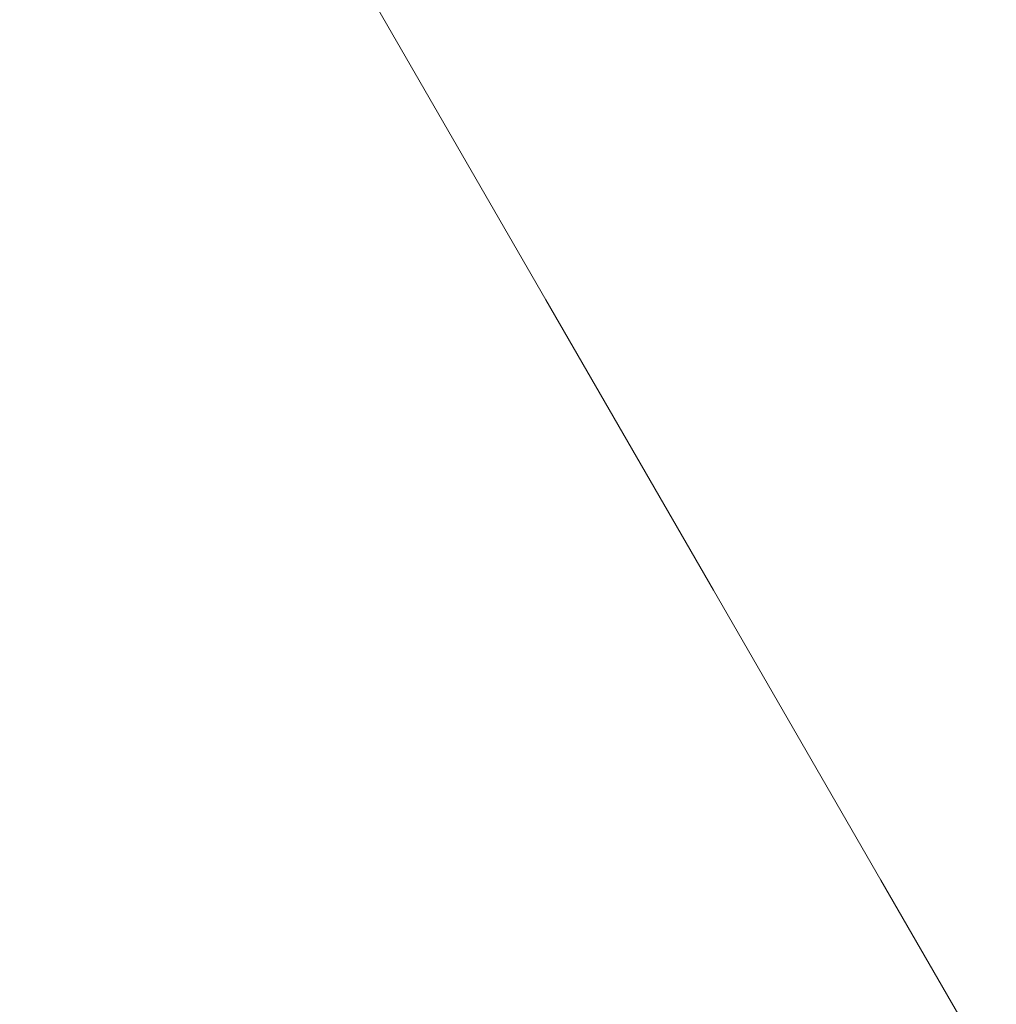
# Model space of a CAD drawing. Units: millimetres. Extents: x 0 to 59.4, y 0 to 42.1.
# Drawn here: x 22.6 to 22.9, y 6.8 to 7.1 of the extents above; entities that cross this region are included whole.
import ezdxf

# ---------------------------------------------------------------- set-up
doc = ezdxf.new("R2010")
doc.units = ezdxf.units.MM
doc.layers.add('LE_NORM', color=179, linetype='Continuous', lineweight=40)
doc.styles.add('SLDTEXTSTYLE0', font='TXT', dxfattribs={"width": 0.605})
doc.dimstyles.new('SLDDIMSTYLE0', dxfattribs={"dimtxt": 0.35, "dimasz": 0.3, "dimexe": 0, "dimexo": 0.0625, "dimgap": 0.0875, "dimtad": 1, "dimdec": 0, "dimlfac": 45, "dimrnd": 1e-09, "dimzin": 12, "dimdsep": 46, "dimtxsty": 'SLDTEXTSTYLE0', "dimsah": 1, "dimcen": 0.09, "dimadec": 0, "dimazin": 3, "dimtfac": 1, "dimtofl": 0, "dimtmove": 0, "dimatfit": 3, "dimfxl": 0, "dimfrac": 2, "dimtolj": 1, "dimtzin": 12, "dimarcsym": 0})

# ---------------------------------------------------------------- blocks, each defined once
blk = doc.blocks.new('_D')
at = {"layer": 'LE_NORM'}
for p, q in [((15.81421, 19.04816), (14.30879, 18.179)), ((14.39458, 18.22853), (22.26296, 4.6001)), ((23.68259, 5.41973), (22.17717, 4.55057)), ((22.26296, 4.6001), (23.06441, 3.21193))]:
    blk.add_line(p, q, dxfattribs=at)
for points in [[(14.39458, 18.22853), (14.45798, 17.91872), (14.63118, 18.01872)], [(22.26296, 4.6001), (22.19956, 4.90991), (22.02635, 4.80991)]]:
    blk.add_solid(points, dxfattribs=at)
at = {"layer": 'LE_NORM', "insert": (22.99479, 4.23487, 0.00022), "char_height": 0.35, "attachment_point": 1, "rotation": 300, "style": 'SLDTEXTSTYLE0'}
blk.add_mtext('708', dxfattribs=at)
blk = doc.blocks.new('_D_1')
at = {"layer": 'LE_NORM'}
for p, q in [((25.35139, 23.83013), (14.91588, 29.85508)), ((15.00166, 29.80555), (3.79727, 10.39897)), ((14.14699, 4.42355), (3.71148, 10.4485))]:
    blk.add_line(p, q, dxfattribs=at)
for points in [[(15.00166, 29.80555), (14.76506, 29.59574), (14.93827, 29.49574)], [(3.79727, 10.39897), (4.03387, 10.60878), (3.86067, 10.70878)]]:
    blk.add_solid(points, dxfattribs=at)
at = {"layer": 'LE_NORM', "insert": (8.72376, 19.83424, -0.60108), "char_height": 0.35, "attachment_point": 1, "rotation": 60, "style": 'SLDTEXTSTYLE0'}
blk.add_mtext('1008', dxfattribs=at)
blk = doc.blocks.new('_D_3')
at = {"layer": 'LE_NORM'}
for p, q in [((14.31857, 22.03493), (24.70555, 28.03186)), ((24.61976, 27.98233), (35.82415, 8.57574)), ((25.52296, 2.62835), (35.90994, 8.62527))]:
    blk.add_line(p, q, dxfattribs=at)
for points in [[(24.61976, 27.98233), (24.68316, 27.67252), (24.85636, 27.77252)], [(35.82415, 8.57574), (35.76076, 8.88555), (35.58755, 8.78555)]]:
    blk.add_solid(points, dxfattribs=at)
at = {"layer": 'LE_NORM', "insert": (30.3277, 18.99823, -0.60108), "char_height": 0.35, "attachment_point": 1, "rotation": 300, "style": 'SLDTEXTSTYLE0'}
blk.add_mtext('1008', dxfattribs=at)

msp = doc.modelspace()

# ---------------------------------------------------------------- linework, layer by layer
at = {"color": 7, "linetype": 'Continuous', "lineweight": 15, "flags": 128}
msp.add_lwpolyline([(22.31907, 7.78197), (22.32018, 7.78007), (22.37026, 7.69331), (22.4203, 7.60664), (22.47029, 7.52006), (22.52022, 7.43358), (22.57009, 7.34719), (22.61991, 7.26092), (22.66965, 7.17475), (22.71933, 7.0887), (22.76894, 7.00278), (22.81848, 6.91698), (22.86794, 6.83132), (22.91731, 6.74579), (22.96661, 6.66041), (22.9959, 6.60968)], dxfattribs=at)

# ---------------------------------------------------------------- dimensions: what is measured, and where the dimension line sits
at = {"layer": 'LE_NORM'}
for base, p1, p2, angle, picture, middle in [((3.79727, 10.39897), (25.43718, 23.7806), (14.23278, 4.37402), 60, '_D_1', (9.39947, 20.10226)), ((35.82415, 8.57574), (14.23278, 21.9854), (25.43718, 2.57882), 300, '_D_3', (30.22196, 18.27903)), ((22.26296, 4.6001), (15.9, 19.09769), (23.76838, 5.46926), 300, '_D', (22.83424, 3.61061))]:
    dim = msp.add_linear_dim(base=base, p1=p1, p2=p2, angle=angle, dimstyle='SLDDIMSTYLE0', dxfattribs=at)
    dim.commit()
    dim.dimension.update_dxf_attribs({"geometry": picture, "text_midpoint": middle, "dimtype": 160})

doc.saveas('drawing.dxf')
